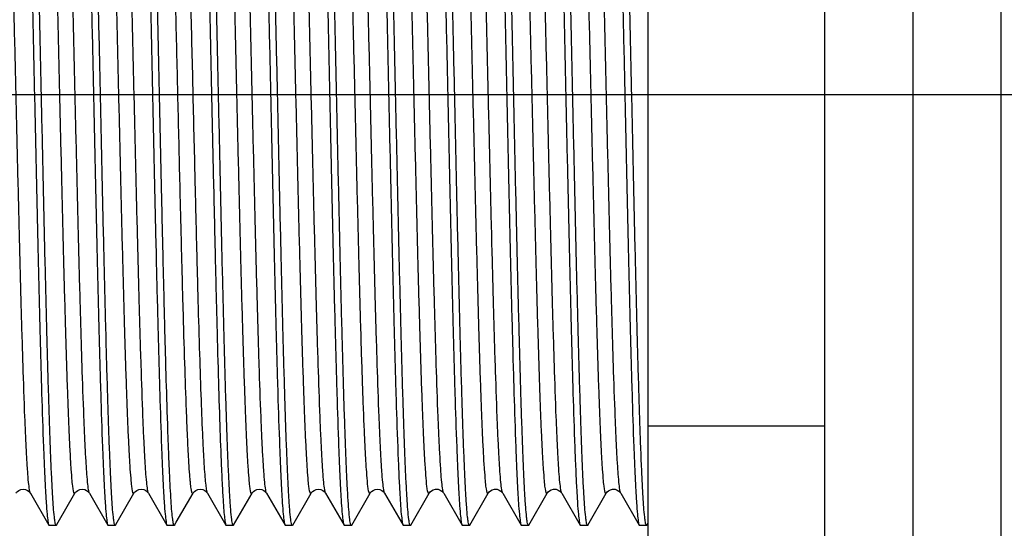
# Model space of a CAD drawing. Units: millimetres. Extents: x -95 to 20, y 154 to 374.
# Drawn here: x -81 to -76, y 208 to 210 of the extents above; entities that cross this region are included whole.
import ezdxf

# ---------------------------------------------------------------- set-up
doc = ezdxf.new("R2010")
doc.units = ezdxf.units.MM
doc.header["$LTSCALE"] = 27.377778
doc.linetypes.add('CENTER', pattern=[0.6, 0.375, -0.075, 0.075, -0.075])
doc.layers.get('0').update_dxf_attribs({"linetype": 'CONTINUOUS'})
doc.layers.add('02___PRT_ALL_AXES', color=7, linetype='CONTINUOUS')

msp = doc.modelspace()

# ---------------------------------------------------------------- linework, layer by layer
at = {"color": 0, "linetype": 'Continuous'}
for p, q in [((-76.1641, 205.2046), (-76.1641, 214.6528)), ((-76.964, 206.5166), (-76.964, 213.4166)), ((-76.564, 206.5166), (-76.564, 213.4166)), ((-77.764, 206.965), (-77.764, 212.9694)), ((-79.9679, 209.5483), (-79.9771, 209.9666)), ((-79.7413, 209.9666), (-79.7321, 209.5483)), ((-76.964, 208.4661), (-77.764, 208.4661)), ((-80.5616, 208.1623), (-80.4782, 208.018)), ((-80.436, 208.0308), (-80.36, 208.1623)), ((-80.2942, 208.1623), (-80.2108, 208.018)), ((-80.1686, 208.0308), (-80.0926, 208.1623)), ((-80.0268, 208.1623), (-79.9434, 208.018)), ((-79.9012, 208.0308), (-79.8252, 208.1623)), ((-79.7594, 208.1623), (-79.676, 208.018)), ((-79.6412, 208.018), (-79.5578, 208.1623)), ((-79.492, 208.1623), (-79.4086, 208.018)), ((-79.3738, 208.018), (-79.2904, 208.1623)), ((-79.2246, 208.1623), (-79.1412, 208.018)), ((-79.1064, 208.018), (-79.023, 208.1623)), ((-78.9572, 208.1623), (-78.8738, 208.018)), ((-78.839, 208.018), (-78.7556, 208.1623)), ((-78.6898, 208.1623), (-78.6064, 208.018)), ((-78.5716, 208.018), (-78.4882, 208.1623)), ((-78.4224, 208.1623), (-78.339, 208.018)), ((-78.3042, 208.018), (-78.2208, 208.1623)), ((-78.155, 208.1623), (-78.0716, 208.018)), ((-78.0368, 208.018), (-77.9534, 208.1623)), ((-77.8876, 208.1623), (-77.8042, 208.018)), ((-80.4782, 208.018), (-80.4766, 208.0166)), ((-80.4434, 208.018), (-80.445, 208.0166)), ((-80.4434, 208.018), (-80.436, 208.0308)), ((-80.2108, 208.018), (-80.2092, 208.0166)), ((-80.176, 208.018), (-80.1776, 208.0166)), ((-80.176, 208.018), (-80.1686, 208.0308)), ((-79.9434, 208.018), (-79.9418, 208.0166)), ((-79.9086, 208.018), (-79.9012, 208.0308)), ((-79.676, 208.018), (-79.6744, 208.0166)), ((-79.6412, 208.018), (-79.6428, 208.0166)), ((-79.4086, 208.018), (-79.407, 208.0166)), ((-79.3738, 208.018), (-79.3754, 208.0166)), ((-79.1412, 208.018), (-79.1396, 208.0166)), ((-79.1064, 208.018), (-79.108, 208.0166)), ((-78.8738, 208.018), (-78.8722, 208.0166)), ((-78.839, 208.018), (-78.8406, 208.0166)), ((-78.6064, 208.018), (-78.6048, 208.0166)), ((-78.5716, 208.018), (-78.5732, 208.0166)), ((-78.339, 208.018), (-78.3374, 208.0166)), ((-78.3042, 208.018), (-78.3058, 208.0166)), ((-78.0716, 208.018), (-78.07, 208.0166)), ((-77.8042, 208.018), (-77.8026, 208.0166)), ((-77.7694, 208.018), (-77.771, 208.0166)), ((-77.7694, 208.018), (-77.764, 208.0274))]:
    msp.add_line(p, q, dxfattribs=at)
for points in [[(-80.6274, 208.1623), (-80.6266, 208.1635), (-80.6244, 208.1666), (-80.6206, 208.1705), (-80.6141, 208.1754), (-80.6051, 208.1792), (-80.5942, 208.1808), (-80.5834, 208.1791), (-80.5745, 208.1751), (-80.568, 208.1702), (-80.5643, 208.1662), (-80.5622, 208.1633), (-80.5616, 208.1623)], [(-80.36, 208.1623), (-80.3592, 208.1635), (-80.357, 208.1666), (-80.3532, 208.1705), (-80.3467, 208.1754), (-80.3377, 208.1792), (-80.3268, 208.1808), (-80.316, 208.1791), (-80.3071, 208.1751), (-80.3006, 208.1702), (-80.2969, 208.1662), (-80.2948, 208.1633), (-80.2942, 208.1623)], [(-80.0926, 208.1623), (-80.0918, 208.1635), (-80.0896, 208.1666), (-80.0858, 208.1705), (-80.0793, 208.1754), (-80.0703, 208.1792), (-80.0594, 208.1808), (-80.0486, 208.1791), (-80.0397, 208.1751), (-80.0332, 208.1702), (-80.0295, 208.1662), (-80.0274, 208.1633), (-80.0268, 208.1623)], [(-79.8252, 208.1623), (-79.8244, 208.1635), (-79.8222, 208.1666), (-79.8184, 208.1705), (-79.8119, 208.1754), (-79.8029, 208.1792), (-79.792, 208.1808), (-79.7812, 208.1791), (-79.7723, 208.1751), (-79.7658, 208.1702), (-79.7621, 208.1662), (-79.76, 208.1633), (-79.7594, 208.1623)], [(-79.5578, 208.1623), (-79.557, 208.1635), (-79.5548, 208.1666), (-79.551, 208.1705), (-79.5445, 208.1754), (-79.5355, 208.1792), (-79.5246, 208.1808), (-79.5138, 208.1791), (-79.5049, 208.1751), (-79.4984, 208.1702), (-79.4947, 208.1662), (-79.4926, 208.1633), (-79.492, 208.1623)], [(-79.2904, 208.1623), (-79.2896, 208.1635), (-79.2874, 208.1666), (-79.2836, 208.1705), (-79.2771, 208.1754), (-79.2681, 208.1792), (-79.2572, 208.1808), (-79.2464, 208.1791), (-79.2375, 208.1751), (-79.231, 208.1702), (-79.2273, 208.1662), (-79.2252, 208.1633), (-79.2246, 208.1623)], [(-79.023, 208.1623), (-79.0222, 208.1635), (-79.02, 208.1666), (-79.0162, 208.1705), (-79.0097, 208.1754), (-79.0007, 208.1792), (-78.9898, 208.1808), (-78.979, 208.1791), (-78.9701, 208.1751), (-78.9636, 208.1702), (-78.9599, 208.1662), (-78.9578, 208.1633), (-78.9572, 208.1623)], [(-78.7556, 208.1623), (-78.7545, 208.1641), (-78.7514, 208.168), (-78.7456, 208.1731), (-78.7372, 208.1778), (-78.7267, 208.1806), (-78.7156, 208.1801), (-78.7057, 208.1767), (-78.6981, 208.1718), (-78.6935, 208.1674), (-78.6908, 208.1639), (-78.6898, 208.1623)], [(-78.4882, 208.1623), (-78.4871, 208.1641), (-78.484, 208.168), (-78.4782, 208.1731), (-78.4698, 208.1778), (-78.4593, 208.1806), (-78.4482, 208.1801), (-78.4383, 208.1767), (-78.4307, 208.1718), (-78.4261, 208.1674), (-78.4234, 208.1639), (-78.4224, 208.1623)], [(-78.2208, 208.1623), (-78.2197, 208.1641), (-78.2166, 208.168), (-78.2108, 208.1731), (-78.2024, 208.1778), (-78.1919, 208.1806), (-78.1808, 208.1801), (-78.1709, 208.1767), (-78.1633, 208.1718), (-78.1587, 208.1674), (-78.156, 208.1639), (-78.155, 208.1623)], [(-77.9534, 208.1623), (-77.9523, 208.1641), (-77.9492, 208.168), (-77.9434, 208.1731), (-77.935, 208.1778), (-77.9245, 208.1806), (-77.9134, 208.1801), (-77.9035, 208.1767), (-77.8959, 208.1718), (-77.8913, 208.1674), (-77.8886, 208.1639), (-77.8876, 208.1623)]]:
    msp.add_lwpolyline(points, dxfattribs=at)
for points, knots in [([(-80.6103, 211.9166), (-80.6093, 211.9166), (-80.6074, 211.9125), (-80.6058, 211.906), (-80.6037, 211.8939), (-80.6007, 211.8692), (-80.5971, 211.8266), (-80.5931, 211.7624), (-80.589, 211.6808), (-80.5849, 211.5828), (-80.5808, 211.4691), (-80.575, 211.2898), (-80.568, 211.0361), (-80.5598, 210.7033), (-80.5517, 210.3421), (-80.5462, 210.0934), (-80.5435, 209.9666)], [0, 0, 0, 0, 0.001611, 0.005374, 0.011468, 0.019916, 0.043829, 0.076916, 0.118875, 0.16931, 0.227733, 0.293592, 0.444995, 0.617716, 0.805108, 1, 1, 1, 1]), ([(-80.5119, 209.9666), (-80.5146, 210.0904), (-80.5199, 210.3335), (-80.5279, 210.6869), (-80.5358, 211.014), (-80.5438, 211.3027), (-80.5506, 211.5144), (-80.5564, 211.6567), (-80.5603, 211.7409), (-80.5644, 211.8087), (-80.5679, 211.86), (-80.5723, 211.8931), (-80.5743, 211.9104), (-80.5771, 211.9152)], [0, 0, 0, 0, 0.190471, 0.373967, 0.543784, 0.693698, 0.818242, 0.869538, 0.912864, 0.947834, 0.974131, 0.991542, 1, 1, 1, 1]), ([(-80.3429, 211.9166), (-80.3419, 211.9166), (-80.34, 211.9125), (-80.3384, 211.906), (-80.3363, 211.8939), (-80.3333, 211.8692), (-80.3297, 211.8266), (-80.3257, 211.7624), (-80.3216, 211.6808), (-80.3175, 211.5828), (-80.3134, 211.4691), (-80.3076, 211.2898), (-80.3006, 211.0361), (-80.2924, 210.7033), (-80.2843, 210.3421), (-80.2788, 210.0934), (-80.2761, 209.9666)], [0, 0, 0, 0, 0.001611, 0.005373, 0.011467, 0.019915, 0.043825, 0.076912, 0.11887, 0.169304, 0.227727, 0.293583, 0.444982, 0.617705, 0.805105, 1, 1, 1, 1]), ([(-80.2445, 209.9666), (-80.2472, 210.0904), (-80.2525, 210.3334), (-80.2605, 210.6869), (-80.2684, 211.0139), (-80.2764, 211.3027), (-80.2832, 211.5143), (-80.289, 211.6567), (-80.2929, 211.7409), (-80.297, 211.8087), (-80.3005, 211.8599), (-80.3049, 211.8931), (-80.3069, 211.9104), (-80.3097, 211.9152)], [0, 0, 0, 0, 0.190469, 0.373957, 0.543774, 0.693692, 0.818237, 0.869533, 0.912859, 0.94783, 0.974129, 0.991541, 1, 1, 1, 1]), ([(-80.0755, 211.9166), (-80.0745, 211.9166), (-80.0726, 211.9125), (-80.071, 211.906), (-80.0689, 211.8939), (-80.0659, 211.8692), (-80.0623, 211.8266), (-80.0583, 211.7624), (-80.0542, 211.6808), (-80.0501, 211.5828), (-80.046, 211.4691), (-80.0402, 211.2898), (-80.0332, 211.0361), (-80.025, 210.7033), (-80.0169, 210.3421), (-80.0114, 210.0934), (-80.0087, 209.9666)], [0, 0, 0, 0, 0.001611, 0.005374, 0.011468, 0.019916, 0.043829, 0.076917, 0.118876, 0.169309, 0.227732, 0.29359, 0.444992, 0.617715, 0.805108, 1, 1, 1, 1]), ([(-79.9771, 209.9666), (-79.9798, 210.0904), (-79.9851, 210.3334), (-79.9931, 210.6869), (-80.001, 211.0139), (-80.009, 211.3027), (-80.0158, 211.5144), (-80.0216, 211.6567), (-80.0255, 211.7409), (-80.0296, 211.8087), (-80.0331, 211.86), (-80.0375, 211.8931), (-80.0395, 211.9104), (-80.0423, 211.9152)], [0, 0, 0, 0, 0.19047, 0.373965, 0.543782, 0.693697, 0.818242, 0.869539, 0.912864, 0.947835, 0.974131, 0.991542, 1, 1, 1, 1]), ([(-79.8081, 211.9166), (-79.8071, 211.9166), (-79.8052, 211.9125), (-79.8036, 211.906), (-79.8015, 211.8939), (-79.7985, 211.8692), (-79.7949, 211.8266), (-79.7909, 211.7624), (-79.7868, 211.6808), (-79.7827, 211.5828), (-79.7786, 211.4691), (-79.7728, 211.2898), (-79.7658, 211.0361), (-79.7576, 210.7033), (-79.7495, 210.3421), (-79.744, 210.0934), (-79.7413, 209.9666)], [0, 0, 0, 0, 0.001611, 0.005374, 0.011467, 0.019916, 0.043826, 0.076914, 0.118872, 0.169306, 0.22773, 0.293587, 0.444987, 0.617709, 0.805107, 1, 1, 1, 1]), ([(-79.7097, 209.9666), (-79.7124, 210.0904), (-79.7177, 210.3334), (-79.7257, 210.6869), (-79.7336, 211.0139), (-79.7416, 211.3027), (-79.7484, 211.5143), (-79.7542, 211.6567), (-79.7581, 211.7409), (-79.7622, 211.8087), (-79.7657, 211.8599), (-79.7701, 211.8931), (-79.7721, 211.9104), (-79.7749, 211.9152)], [0, 0, 0, 0, 0.190469, 0.373958, 0.543776, 0.693693, 0.818237, 0.869533, 0.912859, 0.94783, 0.974129, 0.991541, 1, 1, 1, 1]), ([(-79.5407, 211.9166), (-79.5397, 211.9166), (-79.5378, 211.9125), (-79.5362, 211.906), (-79.5341, 211.8939), (-79.5311, 211.8692), (-79.5275, 211.8266), (-79.5235, 211.7624), (-79.5194, 211.6808), (-79.5153, 211.5828), (-79.5112, 211.4691), (-79.5054, 211.2898), (-79.4984, 211.0361), (-79.4902, 210.7033), (-79.4821, 210.3421), (-79.4766, 210.0934), (-79.4739, 209.9666)], [0, 0, 0, 0, 0.001611, 0.005374, 0.011468, 0.019916, 0.043829, 0.076916, 0.118875, 0.169309, 0.227731, 0.293588, 0.44499, 0.617714, 0.805108, 1, 1, 1, 1]), ([(-79.4423, 209.9666), (-79.445, 210.0904), (-79.4503, 210.3334), (-79.4583, 210.6869), (-79.4662, 211.0139), (-79.4742, 211.3027), (-79.481, 211.5143), (-79.4868, 211.6567), (-79.4907, 211.7409), (-79.4948, 211.8087), (-79.4983, 211.86), (-79.5027, 211.8931), (-79.5047, 211.9104), (-79.5075, 211.9152)], [0, 0, 0, 0, 0.19047, 0.373964, 0.543779, 0.693695, 0.818241, 0.869538, 0.912864, 0.947834, 0.974131, 0.991542, 1, 1, 1, 1]), ([(-79.2733, 211.9166), (-79.2723, 211.9166), (-79.2704, 211.9125), (-79.2688, 211.906), (-79.2667, 211.8939), (-79.2637, 211.8692), (-79.2601, 211.8266), (-79.2561, 211.7624), (-79.252, 211.6808), (-79.2479, 211.5828), (-79.2438, 211.4691), (-79.238, 211.2898), (-79.231, 211.0361), (-79.2228, 210.7033), (-79.2147, 210.3421), (-79.2092, 210.0934), (-79.2065, 209.9666)], [0, 0, 0, 0, 0.001612, 0.005374, 0.011468, 0.019916, 0.043827, 0.076914, 0.118873, 0.169308, 0.227732, 0.29359, 0.44499, 0.61771, 0.805107, 1, 1, 1, 1]), ([(-79.1749, 209.9666), (-79.1776, 210.0904), (-79.1829, 210.3334), (-79.1909, 210.6869), (-79.1988, 211.0139), (-79.2068, 211.3027), (-79.2136, 211.5143), (-79.2194, 211.6567), (-79.2233, 211.7409), (-79.2274, 211.8087), (-79.2309, 211.8599), (-79.2353, 211.8931), (-79.2373, 211.9104), (-79.2401, 211.9152)], [0, 0, 0, 0, 0.190469, 0.373961, 0.543779, 0.693696, 0.818239, 0.869533, 0.912859, 0.94783, 0.974129, 0.991541, 1, 1, 1, 1]), ([(-79.0059, 211.9166), (-79.0049, 211.9166), (-79.003, 211.9125), (-79.0014, 211.906), (-78.9993, 211.8939), (-78.9963, 211.8692), (-78.9927, 211.8266), (-78.9887, 211.7624), (-78.9846, 211.6808), (-78.9805, 211.5828), (-78.9764, 211.4691), (-78.9706, 211.2898), (-78.9636, 211.0361), (-78.9554, 210.7033), (-78.9473, 210.3421), (-78.9418, 210.0934), (-78.9391, 209.9666)], [0, 0, 0, 0, 0.001611, 0.005373, 0.011467, 0.019915, 0.043827, 0.076914, 0.118873, 0.169306, 0.227728, 0.293584, 0.444985, 0.617709, 0.805107, 1, 1, 1, 1]), ([(-78.9075, 209.9666), (-78.9102, 210.0904), (-78.9155, 210.3334), (-78.9235, 210.6869), (-78.9314, 211.0139), (-78.9394, 211.3027), (-78.9462, 211.5143), (-78.952, 211.6567), (-78.9559, 211.7409), (-78.96, 211.8087), (-78.9635, 211.86), (-78.968, 211.8931), (-78.9699, 211.9104), (-78.9727, 211.9152)], [0, 0, 0, 0, 0.190471, 0.373962, 0.543776, 0.693693, 0.81824, 0.869535, 0.912863, 0.947831, 0.974131, 0.99154, 1, 1, 1, 1]), ([(-78.7385, 211.9166), (-78.7375, 211.9166), (-78.7356, 211.9125), (-78.734, 211.906), (-78.7319, 211.8938), (-78.7289, 211.8692), (-78.7253, 211.8266), (-78.7213, 211.7624), (-78.7172, 211.6808), (-78.7131, 211.5827), (-78.709, 211.4691), (-78.7032, 211.2897), (-78.6962, 211.036), (-78.688, 210.7032), (-78.6799, 210.3421), (-78.6744, 210.0934), (-78.6717, 209.9666)], [0, 0, 0, 0, 0.001612, 0.005378, 0.011477, 0.019926, 0.043842, 0.076931, 0.118895, 0.16933, 0.227757, 0.293613, 0.445013, 0.617726, 0.805115, 1, 1, 1, 1]), ([(-78.6401, 209.9666), (-78.6428, 210.0904), (-78.6481, 210.3334), (-78.6561, 210.6869), (-78.664, 211.0139), (-78.672, 211.3027), (-78.6788, 211.5143), (-78.6846, 211.6567), (-78.6885, 211.7409), (-78.6926, 211.8087), (-78.6961, 211.8599), (-78.7005, 211.8931), (-78.7025, 211.9104), (-78.7053, 211.9152)], [0, 0, 0, 0, 0.19047, 0.373963, 0.543782, 0.693697, 0.818239, 0.869534, 0.91286, 0.947831, 0.97413, 0.991541, 1, 1, 1, 1]), ([(-78.4711, 211.9166), (-78.4701, 211.9166), (-78.4682, 211.9125), (-78.4666, 211.906), (-78.4645, 211.8939), (-78.4615, 211.8692), (-78.4579, 211.8266), (-78.4539, 211.7624), (-78.4498, 211.6808), (-78.4457, 211.5828), (-78.4416, 211.4691), (-78.4358, 211.2898), (-78.4288, 211.0361), (-78.4206, 210.7033), (-78.4125, 210.3421), (-78.407, 210.0934), (-78.4043, 209.9666)], [0, 0, 0, 0, 0.001611, 0.005373, 0.011467, 0.019914, 0.043826, 0.076913, 0.118872, 0.169304, 0.227726, 0.293581, 0.444982, 0.617707, 0.805106, 1, 1, 1, 1]), ([(-78.3727, 209.9666), (-78.3754, 210.0904), (-78.3807, 210.3334), (-78.3887, 210.6869), (-78.3966, 211.0139), (-78.4046, 211.3027), (-78.4114, 211.5143), (-78.4172, 211.6567), (-78.4211, 211.7409), (-78.4252, 211.8087), (-78.4287, 211.8599), (-78.4331, 211.8931), (-78.4351, 211.9104), (-78.4379, 211.9152)], [0, 0, 0, 0, 0.19047, 0.37396, 0.543772, 0.693689, 0.818237, 0.869535, 0.912861, 0.947832, 0.97413, 0.991542, 1, 1, 1, 1]), ([(-78.2037, 211.9166), (-78.2027, 211.9166), (-78.2008, 211.9125), (-78.1992, 211.906), (-78.1971, 211.8939), (-78.1941, 211.8692), (-78.1905, 211.8266), (-78.1865, 211.7624), (-78.1824, 211.6808), (-78.1783, 211.5828), (-78.1742, 211.4691), (-78.1684, 211.2898), (-78.1614, 211.0361), (-78.1532, 210.7033), (-78.1451, 210.3421), (-78.1396, 210.0934), (-78.1369, 209.9666)], [0, 0, 0, 0, 0.001611, 0.005374, 0.011468, 0.019916, 0.043828, 0.076915, 0.118874, 0.16931, 0.227734, 0.293593, 0.444995, 0.617713, 0.805107, 1, 1, 1, 1]), ([(-78.1053, 209.9666), (-78.108, 210.0904), (-78.1133, 210.3335), (-78.1213, 210.6869), (-78.1292, 211.014), (-78.1372, 211.3027), (-78.144, 211.5143), (-78.1498, 211.6567), (-78.1537, 211.7409), (-78.1578, 211.8087), (-78.1613, 211.8599), (-78.1657, 211.8931), (-78.1677, 211.9104), (-78.1705, 211.9152)], [0, 0, 0, 0, 0.190472, 0.373968, 0.543786, 0.6937, 0.818241, 0.869536, 0.912861, 0.947832, 0.97413, 0.991542, 1, 1, 1, 1]), ([(-77.9363, 211.9166), (-77.9353, 211.9166), (-77.9334, 211.9125), (-77.9318, 211.906), (-77.9297, 211.8939), (-77.9267, 211.8693), (-77.9231, 211.8266), (-77.9191, 211.7624), (-77.915, 211.6808), (-77.9109, 211.5828), (-77.9068, 211.4691), (-77.901, 211.2898), (-77.894, 211.0361), (-77.8858, 210.7033), (-77.8777, 210.3422), (-77.8722, 210.0934), (-77.8695, 209.9666)], [0, 0, 0, 0, 0.001611, 0.005373, 0.011466, 0.019914, 0.043825, 0.076911, 0.118869, 0.169302, 0.227724, 0.293579, 0.444978, 0.617702, 0.805103, 1, 1, 1, 1]), ([(-77.8379, 209.9666), (-77.8406, 210.0904), (-77.8459, 210.3334), (-77.8539, 210.6869), (-77.8618, 211.0139), (-77.8698, 211.3026), (-77.8766, 211.5143), (-77.8824, 211.6567), (-77.8863, 211.7409), (-77.8904, 211.8087), (-77.8939, 211.8599), (-77.8983, 211.8931), (-77.9003, 211.9104), (-77.9031, 211.9152)], [0, 0, 0, 0, 0.190469, 0.373957, 0.54377, 0.693688, 0.818236, 0.869533, 0.91286, 0.947831, 0.97413, 0.991542, 1, 1, 1, 1]), ([(-80.5616, 208.1623), (-80.5643, 208.167), (-80.5665, 208.1841), (-80.571, 208.2167), (-80.5746, 208.2669), (-80.5788, 208.333), (-80.5828, 208.415), (-80.5887, 208.5533), (-80.5957, 208.7584), (-80.6039, 209.0373), (-80.612, 209.352), (-80.6202, 209.6902), (-80.6284, 210.0391), (-80.6366, 210.3852), (-80.6448, 210.7152), (-80.6529, 211.0164), (-80.66, 211.244), (-80.6658, 211.4033), (-80.6699, 211.5024), (-80.6741, 211.5879), (-80.6777, 211.6543), (-80.6829, 211.7135), (-80.6841, 211.7364), (-80.6916, 211.7772), (-80.6953, 211.7709)], [0, 0, 0, 0, 0.004552, 0.013792, 0.027686, 0.046111, 0.068897, 0.095827, 0.161048, 0.239275, 0.327509, 0.42236, 0.520187, 0.617234, 0.709773, 0.794251, 0.867425, 0.898876, 0.926489, 0.950001, 0.969185, 0.983865, 0.993906, 1, 1, 1, 1]), ([(-80.36, 208.1623), (-80.3637, 208.1559), (-80.3712, 208.1967), (-80.3724, 208.2197), (-80.3776, 208.2789), (-80.3812, 208.3453), (-80.3855, 208.4308), (-80.3895, 208.5299), (-80.3954, 208.6892), (-80.4024, 208.9167), (-80.4105, 209.218), (-80.4187, 209.548), (-80.4269, 209.8941), (-80.4351, 210.2429), (-80.4433, 210.5812), (-80.4514, 210.8958), (-80.4596, 211.1748), (-80.4666, 211.3799), (-80.4725, 211.5182), (-80.4765, 211.6002), (-80.4807, 211.6663), (-80.4843, 211.7165), (-80.4888, 211.7491), (-80.491, 211.7661), (-80.4937, 211.7709)], [0, 0, 0, 0, 0.006095, 0.016136, 0.030816, 0.05, 0.073512, 0.101126, 0.132577, 0.205751, 0.290229, 0.382768, 0.479815, 0.577642, 0.672493, 0.760726, 0.838953, 0.904174, 0.931103, 0.953889, 0.972314, 0.986208, 0.995448, 1, 1, 1, 1]), ([(-80.2942, 208.1623), (-80.2969, 208.167), (-80.2991, 208.1841), (-80.3036, 208.2167), (-80.3072, 208.2669), (-80.3114, 208.333), (-80.3154, 208.415), (-80.3213, 208.5533), (-80.3283, 208.7584), (-80.3365, 209.0373), (-80.3446, 209.352), (-80.3528, 209.6902), (-80.361, 210.0391), (-80.3692, 210.3852), (-80.3774, 210.7152), (-80.3855, 211.0164), (-80.3926, 211.244), (-80.3984, 211.4033), (-80.4025, 211.5024), (-80.4067, 211.5879), (-80.4103, 211.6543), (-80.4155, 211.7135), (-80.4167, 211.7364), (-80.4242, 211.7772), (-80.4279, 211.7709)], [0, 0, 0, 0, 0.004552, 0.013791, 0.027686, 0.046111, 0.068898, 0.095826, 0.161047, 0.239275, 0.327509, 0.42236, 0.520187, 0.617234, 0.709773, 0.794251, 0.867425, 0.898876, 0.92649, 0.950001, 0.969186, 0.983865, 0.993906, 1, 1, 1, 1]), ([(-80.0926, 208.1623), (-80.0963, 208.1559), (-80.1038, 208.1967), (-80.105, 208.2197), (-80.1102, 208.2789), (-80.1138, 208.3453), (-80.1181, 208.4308), (-80.1221, 208.5299), (-80.128, 208.6892), (-80.135, 208.9167), (-80.1431, 209.218), (-80.1513, 209.548), (-80.1595, 209.8941), (-80.1677, 210.2429), (-80.1759, 210.5812), (-80.184, 210.8958), (-80.1922, 211.1748), (-80.1992, 211.3799), (-80.2051, 211.5182), (-80.2091, 211.6002), (-80.2133, 211.6663), (-80.2169, 211.7165), (-80.2214, 211.7491), (-80.2236, 211.7661), (-80.2263, 211.7709)], [0, 0, 0, 0, 0.006095, 0.016136, 0.030816, 0.05, 0.073513, 0.101126, 0.132578, 0.205752, 0.29023, 0.382769, 0.479815, 0.577642, 0.672493, 0.760726, 0.838953, 0.904173, 0.931104, 0.953889, 0.972315, 0.986208, 0.995448, 1, 1, 1, 1]), ([(-80.0268, 208.1623), (-80.0295, 208.167), (-80.0317, 208.1841), (-80.0362, 208.2167), (-80.0398, 208.2669), (-80.044, 208.333), (-80.048, 208.415), (-80.0539, 208.5533), (-80.0609, 208.7584), (-80.0691, 209.0373), (-80.0772, 209.352), (-80.0854, 209.6902), (-80.0936, 210.0391), (-80.1018, 210.3852), (-80.11, 210.7152), (-80.1181, 211.0164), (-80.1252, 211.244), (-80.131, 211.4033), (-80.1351, 211.5024), (-80.1393, 211.5879), (-80.1429, 211.6543), (-80.1481, 211.7135), (-80.1493, 211.7364), (-80.1568, 211.7772), (-80.1605, 211.7709)], [0, 0, 0, 0, 0.004551, 0.013791, 0.027685, 0.04611, 0.068897, 0.095825, 0.161045, 0.239272, 0.327505, 0.422356, 0.520183, 0.617229, 0.709768, 0.794246, 0.867421, 0.898872, 0.926486, 0.949997, 0.969183, 0.983862, 0.993905, 1, 1, 1, 1]), ([(-79.8846, 209.5792), (-79.8877, 209.7096), (-79.8939, 209.9703), (-79.903, 210.355), (-79.912, 210.7214), (-79.9198, 211.0071), (-79.9262, 211.2136), (-79.9307, 211.3473), (-79.9353, 211.4647), (-79.9398, 211.5642), (-79.9445, 211.6446), (-79.9484, 211.7055), (-79.9536, 211.7448), (-79.9557, 211.7653), (-79.9589, 211.7709)], [0, 0, 0, 0, 0.178358, 0.356617, 0.526353, 0.679502, 0.747547, 0.808806, 0.86255, 0.908142, 0.945048, 0.972832, 0.991192, 1, 1, 1, 1]), ([(-79.8153, 209.5792), (-79.8186, 209.7157), (-79.825, 209.9883), (-79.8345, 210.3896), (-79.8439, 210.7689), (-79.8533, 211.1065), (-79.8615, 211.3535), (-79.8677, 211.5026), (-79.8711, 211.572), (-79.8741, 211.6275), (-79.8777, 211.6831), (-79.8817, 211.7296), (-79.8854, 211.755), (-79.8873, 211.7653), (-79.8892, 211.77), (-79.8906, 211.7729), (-79.8926, 211.7717), (-79.8931, 211.7709)], [0, 0, 0, 0, 0.186358, 0.372176, 0.547834, 0.704196, 0.833148, 0.885195, 0.907794, 0.928013, 0.961057, 0.983914, 0.991437, 0.996349, 0.997848, 0.998759, 1, 1, 1, 1]), ([(-79.5578, 208.1623), (-79.5615, 208.1559), (-79.569, 208.1967), (-79.5702, 208.2197), (-79.5754, 208.2789), (-79.579, 208.3453), (-79.5833, 208.4308), (-79.5873, 208.5299), (-79.5932, 208.6892), (-79.6002, 208.9167), (-79.6083, 209.218), (-79.6165, 209.548), (-79.6247, 209.8941), (-79.6329, 210.2429), (-79.6411, 210.5812), (-79.6492, 210.8958), (-79.6574, 211.1748), (-79.6644, 211.3799), (-79.6703, 211.5182), (-79.6743, 211.6002), (-79.6785, 211.6663), (-79.6821, 211.7165), (-79.6866, 211.7491), (-79.6888, 211.7661), (-79.6915, 211.7709)], [0, 0, 0, 0, 0.006095, 0.016138, 0.030817, 0.050002, 0.073514, 0.101126, 0.132579, 0.205753, 0.290231, 0.38277, 0.479816, 0.577643, 0.672494, 0.760727, 0.838954, 0.904174, 0.931105, 0.953889, 0.972316, 0.986208, 0.99545, 1, 1, 1, 1]), ([(-79.492, 208.1623), (-79.4947, 208.167), (-79.4969, 208.1841), (-79.5014, 208.2167), (-79.505, 208.2669), (-79.5092, 208.333), (-79.5132, 208.415), (-79.5191, 208.5533), (-79.5261, 208.7584), (-79.5343, 209.0373), (-79.5424, 209.352), (-79.5506, 209.6902), (-79.5588, 210.0391), (-79.567, 210.3852), (-79.5752, 210.7152), (-79.5833, 211.0164), (-79.5904, 211.244), (-79.5962, 211.4033), (-79.6003, 211.5024), (-79.6045, 211.5879), (-79.6081, 211.6543), (-79.6133, 211.7135), (-79.6145, 211.7364), (-79.622, 211.7772), (-79.6257, 211.7709)], [0, 0, 0, 0, 0.00455, 0.013791, 0.027684, 0.04611, 0.068896, 0.095825, 0.161045, 0.239272, 0.327505, 0.422356, 0.520183, 0.61723, 0.709768, 0.794246, 0.867421, 0.898873, 0.926486, 0.949997, 0.969184, 0.983862, 0.993905, 1, 1, 1, 1]), ([(-79.2904, 208.1623), (-79.2941, 208.1559), (-79.3016, 208.1967), (-79.3028, 208.2197), (-79.308, 208.2789), (-79.3116, 208.3453), (-79.3159, 208.4308), (-79.3199, 208.5299), (-79.3258, 208.6892), (-79.3328, 208.9167), (-79.3409, 209.218), (-79.3491, 209.548), (-79.3573, 209.8941), (-79.3655, 210.2429), (-79.3737, 210.5812), (-79.3818, 210.8958), (-79.39, 211.1748), (-79.397, 211.3799), (-79.4029, 211.5182), (-79.4069, 211.6002), (-79.4111, 211.6663), (-79.4147, 211.7165), (-79.4192, 211.7491), (-79.4214, 211.7661), (-79.4241, 211.7709)], [0, 0, 0, 0, 0.006095, 0.016138, 0.030816, 0.050002, 0.073513, 0.101127, 0.132579, 0.205753, 0.290231, 0.38277, 0.479816, 0.577643, 0.672494, 0.760727, 0.838955, 0.904175, 0.931104, 0.95389, 0.972316, 0.986209, 0.99545, 1, 1, 1, 1]), ([(-79.2246, 208.1623), (-79.2273, 208.167), (-79.2295, 208.1841), (-79.234, 208.2167), (-79.2376, 208.2669), (-79.2418, 208.333), (-79.2458, 208.415), (-79.2517, 208.5533), (-79.2587, 208.7584), (-79.2669, 209.0373), (-79.275, 209.352), (-79.2832, 209.6902), (-79.2914, 210.0391), (-79.2996, 210.3851), (-79.3078, 210.7151), (-79.3159, 211.0164), (-79.323, 211.244), (-79.3288, 211.4033), (-79.3329, 211.5023), (-79.3371, 211.5879), (-79.3407, 211.6543), (-79.3459, 211.7135), (-79.3471, 211.7364), (-79.3546, 211.7773), (-79.3583, 211.7709)], [0, 0, 0, 0, 0.00455, 0.013791, 0.027683, 0.046109, 0.068894, 0.095823, 0.161042, 0.239267, 0.327498, 0.422348, 0.520173, 0.617218, 0.709757, 0.794235, 0.86741, 0.898863, 0.926477, 0.94999, 0.969177, 0.983857, 0.993902, 1, 1, 1, 1]), ([(-79.023, 208.1623), (-79.0267, 208.1559), (-79.0342, 208.1967), (-79.0354, 208.2197), (-79.0406, 208.2789), (-79.0442, 208.3453), (-79.0485, 208.4308), (-79.0525, 208.5299), (-79.0584, 208.6892), (-79.0654, 208.9167), (-79.0735, 209.218), (-79.0817, 209.548), (-79.0899, 209.8941), (-79.0981, 210.2429), (-79.1063, 210.5812), (-79.1144, 210.8958), (-79.1226, 211.1748), (-79.1296, 211.3799), (-79.1355, 211.5182), (-79.1395, 211.6002), (-79.1437, 211.6663), (-79.1473, 211.7165), (-79.1518, 211.7491), (-79.154, 211.7661), (-79.1567, 211.7709)], [0, 0, 0, 0, 0.006094, 0.016138, 0.030816, 0.050002, 0.073513, 0.101127, 0.132578, 0.205753, 0.290231, 0.38277, 0.479816, 0.577643, 0.672494, 0.760727, 0.838955, 0.904175, 0.931104, 0.95389, 0.972316, 0.986209, 0.99545, 1, 1, 1, 1]), ([(-78.9572, 208.1623), (-78.9599, 208.167), (-78.9621, 208.1841), (-78.9666, 208.2167), (-78.9702, 208.2669), (-78.9744, 208.333), (-78.9784, 208.415), (-78.9843, 208.5533), (-78.9913, 208.7584), (-78.9995, 209.0373), (-79.0076, 209.352), (-79.0158, 209.6902), (-79.024, 210.0391), (-79.0322, 210.3852), (-79.0404, 210.7152), (-79.0485, 211.0164), (-79.0556, 211.244), (-79.0614, 211.4033), (-79.0655, 211.5024), (-79.0697, 211.5879), (-79.0733, 211.6543), (-79.0785, 211.7135), (-79.0797, 211.7364), (-79.0872, 211.7772), (-79.0909, 211.7709)], [0, 0, 0, 0, 0.004551, 0.013792, 0.027684, 0.046111, 0.068896, 0.095826, 0.161047, 0.239274, 0.327507, 0.422359, 0.520186, 0.617233, 0.709771, 0.794249, 0.867423, 0.898876, 0.926488, 0.95, 0.969184, 0.983864, 0.993906, 1, 1, 1, 1]), ([(-78.7556, 208.1623), (-78.7593, 208.156), (-78.7668, 208.1967), (-78.768, 208.2196), (-78.7732, 208.2787), (-78.7768, 208.3451), (-78.7811, 208.4306), (-78.7851, 208.5296), (-78.7909, 208.6889), (-78.798, 208.9164), (-78.8061, 209.2177), (-78.8143, 209.5476), (-78.8225, 209.8937), (-78.8307, 210.2426), (-78.8389, 210.5808), (-78.847, 210.8955), (-78.8552, 211.1745), (-78.8622, 211.3796), (-78.8681, 211.518), (-78.8721, 211.6), (-78.8763, 211.6662), (-78.8799, 211.7164), (-78.8844, 211.749), (-78.8866, 211.7661), (-78.8893, 211.7709)], [0, 0, 0, 0, 0.006074, 0.016107, 0.030775, 0.049951, 0.073452, 0.101058, 0.132501, 0.205663, 0.290132, 0.382665, 0.479709, 0.577539, 0.672397, 0.76064, 0.838881, 0.904118, 0.931055, 0.953851, 0.972286, 0.986189, 0.995439, 1, 1, 1, 1]), ([(-78.6898, 208.1623), (-78.6925, 208.167), (-78.6947, 208.1841), (-78.6992, 208.2167), (-78.7028, 208.2669), (-78.707, 208.333), (-78.711, 208.415), (-78.7169, 208.5533), (-78.7239, 208.7584), (-78.7321, 209.0373), (-78.7402, 209.352), (-78.7484, 209.6902), (-78.7566, 210.0391), (-78.7648, 210.3851), (-78.773, 210.7151), (-78.7811, 211.0164), (-78.7882, 211.244), (-78.794, 211.4033), (-78.7981, 211.5023), (-78.8023, 211.5879), (-78.8059, 211.6543), (-78.8111, 211.7135), (-78.8123, 211.7364), (-78.8198, 211.7773), (-78.8235, 211.7709)], [0, 0, 0, 0, 0.004551, 0.013791, 0.027684, 0.04611, 0.068894, 0.095824, 0.161042, 0.239267, 0.327498, 0.422347, 0.520172, 0.617217, 0.709755, 0.794233, 0.867409, 0.898862, 0.926476, 0.94999, 0.969175, 0.983857, 0.993901, 1, 1, 1, 1]), ([(-78.4882, 208.1623), (-78.4919, 208.156), (-78.4994, 208.1967), (-78.5006, 208.2196), (-78.5058, 208.2787), (-78.5094, 208.3451), (-78.5137, 208.4306), (-78.5177, 208.5296), (-78.5235, 208.6889), (-78.5306, 208.9164), (-78.5387, 209.2177), (-78.5469, 209.5476), (-78.5551, 209.8937), (-78.5633, 210.2426), (-78.5715, 210.5809), (-78.5796, 210.8955), (-78.5878, 211.1745), (-78.5948, 211.3797), (-78.6007, 211.518), (-78.6047, 211.6), (-78.6089, 211.6662), (-78.6125, 211.7164), (-78.617, 211.7491), (-78.6192, 211.7661), (-78.6219, 211.7709)], [0, 0, 0, 0, 0.006074, 0.016106, 0.030775, 0.049952, 0.073454, 0.10106, 0.132503, 0.205666, 0.290136, 0.382671, 0.479717, 0.577547, 0.672405, 0.760648, 0.838889, 0.904124, 0.931061, 0.953856, 0.972289, 0.986192, 0.99544, 1, 1, 1, 1]), ([(-78.4224, 208.1623), (-78.4251, 208.167), (-78.4273, 208.1841), (-78.4318, 208.2167), (-78.4354, 208.2669), (-78.4396, 208.333), (-78.4436, 208.415), (-78.4495, 208.5533), (-78.4565, 208.7584), (-78.4647, 209.0373), (-78.4728, 209.352), (-78.481, 209.6902), (-78.4892, 210.0391), (-78.4974, 210.3851), (-78.5056, 210.7151), (-78.5137, 211.0164), (-78.5208, 211.244), (-78.5266, 211.4033), (-78.5307, 211.5024), (-78.5349, 211.5879), (-78.5385, 211.6543), (-78.5437, 211.7135), (-78.5449, 211.7364), (-78.5524, 211.7772), (-78.5561, 211.7709)], [0, 0, 0, 0, 0.004552, 0.013791, 0.027685, 0.04611, 0.068896, 0.095825, 0.161044, 0.23927, 0.327502, 0.422351, 0.520177, 0.617223, 0.709761, 0.794239, 0.867415, 0.898867, 0.926481, 0.949994, 0.969179, 0.98386, 0.993903, 1, 1, 1, 1]), ([(-78.2208, 208.1623), (-78.2245, 208.156), (-78.232, 208.1967), (-78.2332, 208.2196), (-78.2384, 208.2787), (-78.242, 208.3451), (-78.2463, 208.4306), (-78.2503, 208.5296), (-78.2561, 208.6889), (-78.2632, 208.9164), (-78.2713, 209.2177), (-78.2795, 209.5476), (-78.2877, 209.8937), (-78.2959, 210.2426), (-78.3041, 210.5809), (-78.3122, 210.8955), (-78.3204, 211.1745), (-78.3274, 211.3797), (-78.3333, 211.518), (-78.3373, 211.6), (-78.3415, 211.6662), (-78.3451, 211.7164), (-78.3496, 211.7491), (-78.3518, 211.7661), (-78.3545, 211.7709)], [0, 0, 0, 0, 0.006075, 0.016106, 0.030775, 0.049951, 0.073454, 0.10106, 0.132503, 0.205666, 0.290135, 0.38267, 0.479715, 0.577546, 0.672404, 0.760647, 0.838887, 0.904123, 0.93106, 0.953855, 0.972288, 0.986192, 0.995439, 1, 1, 1, 1]), ([(-78.155, 208.1623), (-78.1577, 208.167), (-78.1599, 208.1841), (-78.1644, 208.2167), (-78.168, 208.2669), (-78.1722, 208.333), (-78.1762, 208.415), (-78.1821, 208.5533), (-78.1891, 208.7584), (-78.1973, 209.0373), (-78.2054, 209.352), (-78.2136, 209.6902), (-78.2218, 210.0391), (-78.23, 210.3852), (-78.2382, 210.7151), (-78.2463, 211.0164), (-78.2534, 211.244), (-78.2592, 211.4033), (-78.2633, 211.5024), (-78.2675, 211.5879), (-78.2711, 211.6543), (-78.2763, 211.7135), (-78.2775, 211.7364), (-78.285, 211.7772), (-78.2887, 211.7709)], [0, 0, 0, 0, 0.004552, 0.013791, 0.027685, 0.04611, 0.068896, 0.095825, 0.161044, 0.239271, 0.327502, 0.422352, 0.520178, 0.617224, 0.709762, 0.794241, 0.867416, 0.898867, 0.926482, 0.949994, 0.96918, 0.98386, 0.993903, 1, 1, 1, 1]), ([(-77.9534, 208.1623), (-77.9571, 208.156), (-77.9646, 208.1967), (-77.9658, 208.2196), (-77.971, 208.2787), (-77.9746, 208.3451), (-77.9789, 208.4306), (-77.9829, 208.5297), (-77.9887, 208.6889), (-77.9958, 208.9165), (-78.0039, 209.2177), (-78.0121, 209.5477), (-78.0203, 209.8938), (-78.0285, 210.2426), (-78.0367, 210.5809), (-78.0448, 210.8956), (-78.053, 211.1745), (-78.06, 211.3797), (-78.0659, 211.518), (-78.0699, 211.6), (-78.0741, 211.6662), (-78.0777, 211.7164), (-78.0822, 211.7491), (-78.0844, 211.7661), (-78.0871, 211.7709)], [0, 0, 0, 0, 0.006076, 0.016109, 0.030781, 0.049957, 0.073462, 0.101068, 0.132513, 0.205676, 0.290146, 0.38268, 0.479725, 0.577555, 0.672411, 0.760652, 0.838891, 0.904125, 0.931062, 0.953856, 0.97229, 0.986192, 0.99544, 1, 1, 1, 1]), ([(-77.8876, 208.1623), (-77.8904, 208.167), (-77.8925, 208.1841), (-77.897, 208.2167), (-77.9006, 208.2669), (-77.9048, 208.333), (-77.9088, 208.415), (-77.9147, 208.5533), (-77.9217, 208.7584), (-77.9299, 209.0373), (-77.938, 209.352), (-77.9462, 209.6902), (-77.9544, 210.0391), (-77.9626, 210.3852), (-77.9708, 210.7151), (-77.9789, 211.0164), (-77.986, 211.244), (-77.9918, 211.4033), (-77.9959, 211.5024), (-78.0001, 211.5879), (-78.0037, 211.6543), (-78.0089, 211.7135), (-78.0101, 211.7364), (-78.0176, 211.7772), (-78.0213, 211.7709)], [0, 0, 0, 0, 0.004551, 0.013791, 0.027686, 0.046111, 0.068897, 0.095826, 0.161046, 0.239272, 0.327503, 0.422353, 0.520178, 0.617223, 0.709761, 0.794239, 0.867414, 0.898865, 0.926481, 0.949992, 0.969179, 0.983859, 0.993902, 1, 1, 1, 1]), ([(-80.5435, 209.9666), (-80.5408, 209.8428), (-80.5355, 209.5997), (-80.5275, 209.2463), (-80.5195, 208.9192), (-80.5116, 208.6305), (-80.5047, 208.4188), (-80.4989, 208.2765), (-80.495, 208.1923), (-80.4909, 208.1245), (-80.4874, 208.0732), (-80.483, 208.04), (-80.481, 208.0227), (-80.4782, 208.018)], [0, 0, 0, 0, 0.19047, 0.373963, 0.543777, 0.693693, 0.81824, 0.869537, 0.912863, 0.947834, 0.974131, 0.991542, 1, 1, 1, 1]), ([(-80.445, 208.0166), (-80.4461, 208.0166), (-80.448, 208.0207), (-80.4495, 208.0272), (-80.4516, 208.0393), (-80.4546, 208.0639), (-80.4582, 208.1066), (-80.4622, 208.1708), (-80.4663, 208.2524), (-80.4704, 208.3504), (-80.4745, 208.464), (-80.4803, 208.6434), (-80.4873, 208.8971), (-80.4955, 209.2299), (-80.5037, 209.591), (-80.5091, 209.8398), (-80.5119, 209.9666)], [0, 0, 0, 0, 0.001611, 0.005374, 0.011468, 0.019916, 0.043828, 0.076915, 0.118875, 0.169307, 0.22773, 0.293586, 0.444988, 0.617712, 0.805108, 1, 1, 1, 1]), ([(-80.2761, 209.9666), (-80.2734, 209.8428), (-80.2681, 209.5997), (-80.2601, 209.2463), (-80.2521, 208.9192), (-80.2442, 208.6305), (-80.2373, 208.4188), (-80.2315, 208.2765), (-80.2276, 208.1923), (-80.2235, 208.1245), (-80.22, 208.0732), (-80.2156, 208.04), (-80.2136, 208.0227), (-80.2108, 208.018)], [0, 0, 0, 0, 0.190469, 0.37396, 0.543778, 0.693694, 0.818238, 0.869533, 0.912859, 0.94783, 0.974129, 0.991541, 1, 1, 1, 1]), ([(-80.1776, 208.0166), (-80.1787, 208.0166), (-80.1806, 208.0207), (-80.1821, 208.0272), (-80.1842, 208.0393), (-80.1872, 208.0639), (-80.1908, 208.1066), (-80.1948, 208.1708), (-80.1989, 208.2524), (-80.203, 208.3504), (-80.2071, 208.4641), (-80.2129, 208.6434), (-80.2199, 208.8971), (-80.2281, 209.2299), (-80.2363, 209.591), (-80.2417, 209.8398), (-80.2445, 209.9666)], [0, 0, 0, 0, 0.001611, 0.005374, 0.011467, 0.019916, 0.043827, 0.076914, 0.118872, 0.169307, 0.22773, 0.293588, 0.444988, 0.617709, 0.805107, 1, 1, 1, 1]), ([(-80.0087, 209.9666), (-80.006, 209.8428), (-80.0007, 209.5997), (-79.9927, 209.2463), (-79.9847, 208.9192), (-79.9768, 208.6305), (-79.9699, 208.4188), (-79.9641, 208.2765), (-79.9602, 208.1923), (-79.9561, 208.1245), (-79.9526, 208.0732), (-79.9482, 208.04), (-79.9462, 208.0227), (-79.9434, 208.018)], [0, 0, 0, 0, 0.19047, 0.373965, 0.543782, 0.693697, 0.818242, 0.869539, 0.912864, 0.947835, 0.974131, 0.991542, 1, 1, 1, 1]), ([(-79.6428, 208.0166), (-79.6439, 208.0166), (-79.6458, 208.0207), (-79.6473, 208.0272), (-79.6494, 208.0393), (-79.6524, 208.0639), (-79.656, 208.1066), (-79.66, 208.1708), (-79.6641, 208.2524), (-79.6682, 208.3504), (-79.6723, 208.464), (-79.6781, 208.6434), (-79.6851, 208.8971), (-79.6933, 209.2299), (-79.7015, 209.591), (-79.7069, 209.8398), (-79.7097, 209.9666)], [0, 0, 0, 0, 0.001611, 0.005373, 0.011467, 0.019915, 0.043826, 0.076913, 0.118871, 0.169305, 0.227728, 0.293585, 0.444985, 0.617707, 0.805106, 1, 1, 1, 1]), ([(-79.4739, 209.9666), (-79.4712, 209.8428), (-79.4659, 209.5997), (-79.4579, 209.2463), (-79.4499, 208.9192), (-79.442, 208.6305), (-79.4351, 208.4188), (-79.4293, 208.2765), (-79.4254, 208.1923), (-79.4213, 208.1245), (-79.4178, 208.0732), (-79.4134, 208.04), (-79.4114, 208.0227), (-79.4086, 208.018)], [0, 0, 0, 0, 0.190471, 0.373966, 0.543783, 0.693698, 0.818242, 0.869538, 0.912864, 0.947834, 0.974131, 0.991542, 1, 1, 1, 1]), ([(-79.3754, 208.0166), (-79.3765, 208.0166), (-79.3784, 208.0207), (-79.3799, 208.0272), (-79.382, 208.0393), (-79.385, 208.0639), (-79.3886, 208.1066), (-79.3926, 208.1708), (-79.3967, 208.2524), (-79.4008, 208.3504), (-79.4049, 208.4641), (-79.4107, 208.6434), (-79.4177, 208.8971), (-79.4259, 209.2299), (-79.4341, 209.591), (-79.4395, 209.8398), (-79.4423, 209.9666)], [0, 0, 0, 0, 0.001611, 0.005374, 0.011468, 0.019916, 0.043829, 0.076916, 0.118875, 0.169309, 0.227733, 0.293591, 0.444994, 0.617715, 0.805108, 1, 1, 1, 1]), ([(-79.2065, 209.9666), (-79.2038, 209.8428), (-79.1985, 209.5997), (-79.1905, 209.2463), (-79.1825, 208.9192), (-79.1746, 208.6305), (-79.1677, 208.4188), (-79.1619, 208.2765), (-79.158, 208.1923), (-79.1539, 208.1245), (-79.1504, 208.0732), (-79.146, 208.04), (-79.144, 208.0227), (-79.1412, 208.018)], [0, 0, 0, 0, 0.190469, 0.373957, 0.543773, 0.693691, 0.818237, 0.869533, 0.912859, 0.94783, 0.974129, 0.991541, 1, 1, 1, 1]), ([(-79.108, 208.0166), (-79.1091, 208.0166), (-79.111, 208.0207), (-79.1125, 208.0272), (-79.1146, 208.0393), (-79.1176, 208.0639), (-79.1212, 208.1066), (-79.1252, 208.1708), (-79.1293, 208.2523), (-79.1334, 208.3504), (-79.1375, 208.464), (-79.1433, 208.6434), (-79.1503, 208.8971), (-79.1585, 209.2299), (-79.1667, 209.591), (-79.1721, 209.8398), (-79.1749, 209.9666)], [0, 0, 0, 0, 0.001611, 0.005373, 0.011467, 0.019915, 0.043825, 0.076912, 0.11887, 0.169304, 0.227727, 0.293582, 0.444981, 0.617704, 0.805105, 1, 1, 1, 1]), ([(-78.9391, 209.9666), (-78.9364, 209.8428), (-78.9311, 209.5997), (-78.9231, 209.2463), (-78.9151, 208.9192), (-78.9072, 208.6305), (-78.9003, 208.4188), (-78.8945, 208.2765), (-78.8906, 208.1923), (-78.8865, 208.1245), (-78.883, 208.0732), (-78.8786, 208.04), (-78.8766, 208.0227), (-78.8738, 208.018)], [0, 0, 0, 0, 0.190472, 0.373967, 0.543785, 0.693699, 0.818241, 0.869537, 0.912863, 0.947834, 0.974131, 0.991542, 1, 1, 1, 1]), ([(-78.8406, 208.0166), (-78.8417, 208.0166), (-78.8436, 208.0207), (-78.8451, 208.0272), (-78.8472, 208.0393), (-78.8502, 208.0639), (-78.8538, 208.1066), (-78.8578, 208.1708), (-78.8619, 208.2524), (-78.866, 208.3504), (-78.8701, 208.4641), (-78.8759, 208.6434), (-78.8829, 208.8971), (-78.8911, 209.2299), (-78.8993, 209.591), (-78.9047, 209.8398), (-78.9075, 209.9666)], [0, 0, 0, 0, 0.001611, 0.005374, 0.011468, 0.019916, 0.043829, 0.076916, 0.118875, 0.16931, 0.227734, 0.293592, 0.444995, 0.617716, 0.805108, 1, 1, 1, 1]), ([(-78.6717, 209.9666), (-78.669, 209.8428), (-78.6637, 209.5997), (-78.6557, 209.2463), (-78.6477, 208.9192), (-78.6398, 208.6305), (-78.6329, 208.4188), (-78.6271, 208.2765), (-78.6232, 208.1923), (-78.6191, 208.1245), (-78.6156, 208.0732), (-78.6112, 208.04), (-78.6092, 208.0227), (-78.6064, 208.018)], [0, 0, 0, 0, 0.190469, 0.373957, 0.543772, 0.69369, 0.818237, 0.869533, 0.912859, 0.94783, 0.974129, 0.991541, 1, 1, 1, 1]), ([(-78.5732, 208.0166), (-78.5743, 208.0166), (-78.5762, 208.0207), (-78.5777, 208.0272), (-78.5798, 208.0393), (-78.5828, 208.0639), (-78.5864, 208.1066), (-78.5904, 208.1708), (-78.5945, 208.2523), (-78.5986, 208.3504), (-78.6027, 208.464), (-78.6085, 208.6434), (-78.6155, 208.8971), (-78.6237, 209.2299), (-78.6319, 209.591), (-78.6373, 209.8398), (-78.6401, 209.9666)], [0, 0, 0, 0, 0.001611, 0.005373, 0.011467, 0.019915, 0.043825, 0.076912, 0.11887, 0.169304, 0.227726, 0.293581, 0.44498, 0.617703, 0.805104, 1, 1, 1, 1]), ([(-78.4043, 209.9666), (-78.4016, 209.8428), (-78.3963, 209.5997), (-78.3883, 209.2463), (-78.3803, 208.9192), (-78.3724, 208.6305), (-78.3655, 208.4188), (-78.3597, 208.2765), (-78.3558, 208.1923), (-78.3517, 208.1245), (-78.3482, 208.0732), (-78.3438, 208.04), (-78.3418, 208.0227), (-78.339, 208.018)], [0, 0, 0, 0, 0.190472, 0.373968, 0.543786, 0.6937, 0.818241, 0.869537, 0.912862, 0.947833, 0.974131, 0.991542, 1, 1, 1, 1]), ([(-78.3058, 208.0166), (-78.3069, 208.0166), (-78.3088, 208.0207), (-78.3103, 208.0272), (-78.3124, 208.0393), (-78.3154, 208.0639), (-78.319, 208.1066), (-78.323, 208.1708), (-78.3271, 208.2524), (-78.3312, 208.3504), (-78.3353, 208.4641), (-78.3411, 208.6434), (-78.3481, 208.8971), (-78.3563, 209.2299), (-78.3645, 209.591), (-78.3699, 209.8398), (-78.3727, 209.9666)], [0, 0, 0, 0, 0.001611, 0.005374, 0.011468, 0.019916, 0.043828, 0.076916, 0.118875, 0.16931, 0.227735, 0.293594, 0.444997, 0.617715, 0.805108, 1, 1, 1, 1]), ([(-78.1369, 209.9666), (-78.1342, 209.8428), (-78.1289, 209.5997), (-78.1209, 209.2463), (-78.1129, 208.9192), (-78.105, 208.6305), (-78.0981, 208.4188), (-78.0923, 208.2765), (-78.0884, 208.1923), (-78.0843, 208.1245), (-78.0808, 208.0732), (-78.0764, 208.04), (-78.0744, 208.0227), (-78.0716, 208.018)], [0, 0, 0, 0, 0.190469, 0.373957, 0.54377, 0.693688, 0.818236, 0.869533, 0.91286, 0.947831, 0.97413, 0.991542, 1, 1, 1, 1]), ([(-78.0384, 208.0166), (-78.0394, 208.0166), (-78.0414, 208.0207), (-78.0429, 208.0272), (-78.045, 208.0393), (-78.048, 208.0639), (-78.0516, 208.1065), (-78.0556, 208.1707), (-78.0597, 208.2523), (-78.0638, 208.3504), (-78.0679, 208.464), (-78.0737, 208.6433), (-78.0807, 208.8971), (-78.0889, 209.2299), (-78.0971, 209.591), (-78.1025, 209.8398), (-78.1053, 209.9666)], [0, 0, 0, 0, 0.001606, 0.005365, 0.011459, 0.019905, 0.043814, 0.076897, 0.118856, 0.169286, 0.22771, 0.293563, 0.444966, 0.617693, 0.805098, 1, 1, 1, 1]), ([(-77.8695, 209.9666), (-77.8668, 209.8428), (-77.8615, 209.5997), (-77.8535, 209.2463), (-77.8455, 208.9192), (-77.8376, 208.6305), (-77.8307, 208.4188), (-77.8249, 208.2765), (-77.821, 208.1923), (-77.8169, 208.1245), (-77.8134, 208.0732), (-77.809, 208.04), (-77.807, 208.0227), (-77.8042, 208.018)], [0, 0, 0, 0, 0.190471, 0.373965, 0.543782, 0.693697, 0.818239, 0.869532, 0.912861, 0.947829, 0.974131, 0.991541, 1, 1, 1, 1]), ([(-77.771, 208.0166), (-77.7721, 208.0166), (-77.774, 208.0207), (-77.7755, 208.0272), (-77.7776, 208.0393), (-77.7806, 208.0639), (-77.7842, 208.1066), (-77.7882, 208.1708), (-77.7923, 208.2524), (-77.7964, 208.3504), (-77.8005, 208.4641), (-77.8063, 208.6434), (-77.8133, 208.8971), (-77.8215, 209.2299), (-77.8297, 209.591), (-77.8351, 209.8398), (-77.8379, 209.9666)], [0, 0, 0, 0, 0.001611, 0.005374, 0.011468, 0.019916, 0.043828, 0.076915, 0.118875, 0.16931, 0.227735, 0.293594, 0.444996, 0.617714, 0.805108, 1, 1, 1, 1]), ([(-79.8252, 208.1623), (-79.8256, 208.1616), (-79.8273, 208.1599), (-79.8297, 208.164), (-79.831, 208.169), (-79.833, 208.1781), (-79.8347, 208.1902), (-79.8365, 208.2058), (-79.8384, 208.2247), (-79.841, 208.2565), (-79.8442, 208.3043), (-79.8478, 208.3711), (-79.8514, 208.4499), (-79.8566, 208.5775), (-79.8629, 208.7621), (-79.8702, 209.0095), (-79.8774, 209.286), (-79.8822, 209.4791), (-79.8846, 209.5792)], [0, 0, 0, 0, 0.001665, 0.003558, 0.007556, 0.013877, 0.02255, 0.033574, 0.046935, 0.062617, 0.100821, 0.147901, 0.203515, 0.267233, 0.41702, 0.592728, 0.789042, 1, 1, 1, 1]), ([(-79.7594, 208.1623), (-79.7615, 208.1659), (-79.7636, 208.1785), (-79.7672, 208.2024), (-79.7703, 208.2386), (-79.7738, 208.2862), (-79.7772, 208.3453), (-79.7821, 208.4453), (-79.788, 208.5951), (-79.7948, 208.8016), (-79.8017, 209.0393), (-79.8086, 209.3021), (-79.813, 209.4848), (-79.8153, 209.5792)], [0, 0, 0, 0, 0.008889, 0.026125, 0.051694, 0.085467, 0.127216, 0.176678, 0.297347, 0.444249, 0.613429, 0.800366, 1, 1, 1, 1]), ([(-79.9102, 208.0166), (-79.911, 208.0166), (-79.9128, 208.0195), (-79.9151, 208.0282), (-79.9183, 208.0492), (-79.9215, 208.0835), (-79.925, 208.1318), (-79.9285, 208.1929), (-79.9321, 208.2669), (-79.9356, 208.353), (-79.9407, 208.4903), (-79.9468, 208.687), (-79.9538, 208.9491), (-79.9609, 209.2403), (-79.9655, 209.4433), (-79.9679, 209.5483)], [0, 0, 0, 0, 0.001637, 0.005248, 0.019073, 0.041799, 0.073298, 0.113372, 0.16173, 0.218041, 0.281894, 0.430374, 0.602927, 0.794631, 1, 1, 1, 1]), ([(-79.7321, 209.5483), (-79.7298, 209.4461), (-79.7253, 209.2484), (-79.7184, 208.9641), (-79.7115, 208.7069), (-79.7047, 208.4838), (-79.6988, 208.322), (-79.6938, 208.2141), (-79.6904, 208.1505), (-79.6869, 208.0993), (-79.6838, 208.0605), (-79.6802, 208.0351), (-79.6782, 208.0218), (-79.676, 208.018)], [0, 0, 0, 0, 0.200076, 0.387375, 0.55682, 0.703851, 0.824493, 0.873874, 0.915504, 0.949105, 0.974463, 0.991432, 1, 1, 1, 1]), ([(-79.9086, 208.018), (-79.9088, 208.0176), (-79.9092, 208.017), (-79.9099, 208.0166), (-79.9102, 208.0166)], [0, 0, 0, 0, 0.600802, 1, 1, 1, 1]), ([(-78.0368, 208.018), (-78.037, 208.0176), (-78.0374, 208.017), (-78.0381, 208.0166), (-78.0384, 208.0166)], [0, 0, 0, 0, 0.600267, 1, 1, 1, 1])]:
    msp.add_open_spline(points, degree=3, knots=knots, dxfattribs=at)
at = {"layer": '02___PRT_ALL_AXES', "color": 0, "linetype": 'CENTER'}
msp.add_line((-84.664, 209.9666), (-72.064, 209.9666), dxfattribs=at)
at = {"layer": '02___PRT_ALL_AXES', "color": 0, "linetype": 'Continuous'}
for p, q in [((-80.445, 208.0166), (-80.4766, 208.0166)), ((-80.1776, 208.0166), (-80.2092, 208.0166)), ((-79.9102, 208.0166), (-79.9418, 208.0166)), ((-79.6428, 208.0166), (-79.6744, 208.0166)), ((-79.3754, 208.0166), (-79.407, 208.0166)), ((-79.108, 208.0166), (-79.1396, 208.0166)), ((-78.8406, 208.0166), (-78.8722, 208.0166)), ((-78.5732, 208.0166), (-78.6048, 208.0166)), ((-78.3058, 208.0166), (-78.3374, 208.0166)), ((-78.0384, 208.0166), (-78.07, 208.0166)), ((-77.771, 208.0166), (-77.8026, 208.0166))]:
    msp.add_line(p, q, dxfattribs=at)

doc.saveas('drawing.dxf')
